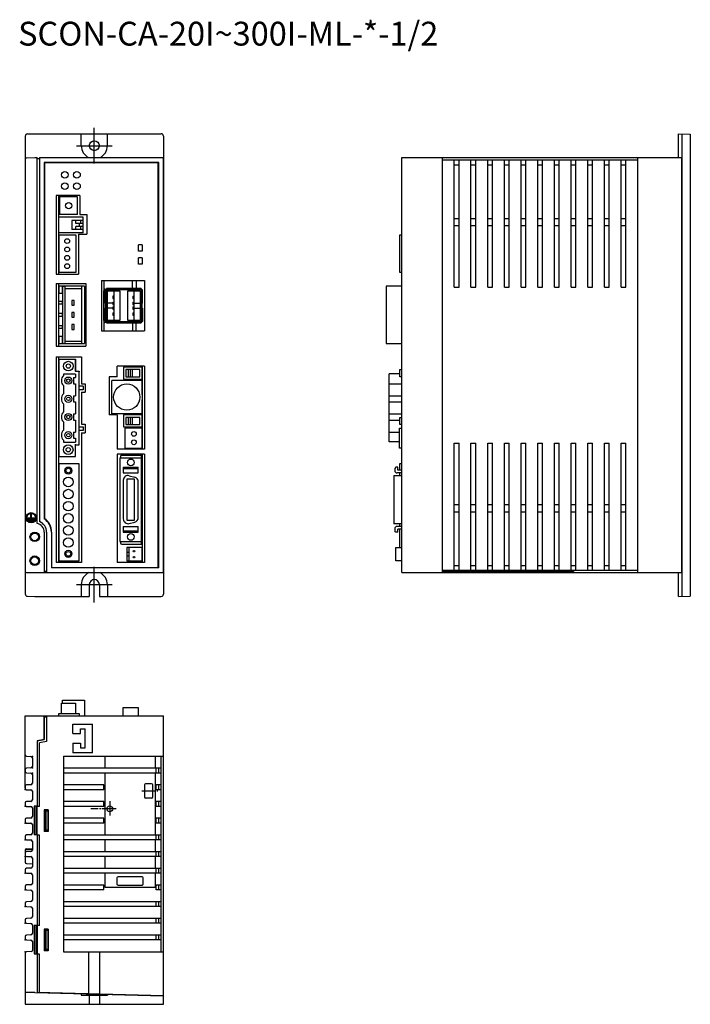
# Model space of a CAD drawing. Extents: x -2 to 279, y 0 to 413.
import ezdxf

# ---------------------------------------------------------------- set-up
doc = ezdxf.new("R2010")
doc.units = 0
doc.linetypes.add('DASHDOT', pattern=[7.5, 6, -0.5, 0.5, -0.5])
doc.layers.get('0').update_dxf_attribs({"linetype": 'CONTINUOUS'})
doc.layers.add('1', color=3, linetype='CONTINUOUS')
doc.layers.add('2_カバ_', color=7, linetype='CONTINUOUS')

msp = doc.modelspace()

# ---------------------------------------------------------------- linework, layer by layer
for p, q in [((0, 363.89), (0, 172.05)), ((0.97, 364.89), (4, 364.97)), ((4, 364.97), (57, 364.97)), ((23.5, 359.97), (23.5, 364.97)), ((34.5, 359.97), (34.5, 364.97)), ((58, 363.97), (58, 171.97)), ((274, 364.97), (279, 364.84)), ((274, 354.97), (274, 364.97)), ((275.41, 364.94), (275.41, 171.01)), ((279, 364.84), (279, 171.1)), ((0.49, 354.88), (4, 354.97)), ((4, 354.97), (5, 354.95)), ((5, 201.61), (5, 354.95)), ((6, 354.47), (5, 354.47)), ((5, 201.61), (5, 354.47)), ((5, 350.97), (5.01, 350.97)), ((6, 354.97), (6, 202.36)), ((6, 354.97), (58, 354.97)), ((56, 352.97), (8, 352.97)), ((8, 352.97), (8, 203.56)), ((8.1, 352.77), (8.1, 203.67)), ((55.7, 352.77), (8.1, 352.77)), ((55.7, 352.77), (55.7, 183.17)), ((56, 182.97), (56, 352.97)), ((58, 180.97), (58, 354.97)), ((158, 180.97), (158, 354.97)), ((158, 354.97), (274, 354.97)), ((158, 180.97), (158, 354.97)), ((158, 354.97), (275.39, 354.97)), ((175, 180.97), (175, 354.97)), ((175, 353.97), (257, 353.97)), ((180, 300.72), (180, 353.97)), ((180, 351.97), (182, 351.97)), ((182, 300.72), (182, 353.97)), ((187, 300.72), (187, 353.97)), ((187, 351.97), (189, 351.97)), ((189, 300.72), (189, 353.97)), ((194, 300.72), (194, 353.97)), ((194, 351.97), (196, 351.97)), ((196, 300.72), (196, 353.97)), ((201, 300.72), (201, 353.97)), ((201, 351.97), (203, 351.97)), ((203, 300.72), (203, 353.97)), ((208, 300.72), (208, 353.97)), ((208, 351.97), (210, 351.97)), ((210, 300.72), (210, 353.97)), ((215, 300.72), (215, 353.97)), ((215, 351.97), (217, 351.97)), ((217, 300.72), (217, 353.97)), ((222, 300.72), (222, 353.97)), ((222, 351.97), (224, 351.97)), ((224, 300.72), (224, 353.97)), ((229, 300.72), (229, 353.97)), ((229, 351.97), (231, 351.97)), ((231, 300.72), (231, 353.97)), ((236, 300.72), (236, 353.97)), ((236, 351.97), (238, 351.97)), ((238, 300.72), (238, 353.97)), ((243, 300.72), (243, 353.97)), ((243, 351.97), (245, 351.97)), ((245, 300.72), (245, 353.97)), ((250, 300.72), (250, 353.97)), ((250, 351.97), (252, 351.97)), ((252, 300.72), (252, 353.97)), ((257, 180.97), (257, 354.97)), ((275.39, 180.97), (275.39, 354.97)), ((22.9, 339.07), (13, 339.07)), ((13, 339.07), (13, 306.07)), ((14.1, 306.07), (14.1, 339.07)), ((22, 338.55), (14.1, 338.55)), ((14.1, 337.64), (14.1, 338.55)), ((14.5, 331.05), (14.5, 338.55)), ((22, 331.05), (22, 338.55)), ((22.9, 339.07), (22.9, 331.07)), ((14.1, 337.64), (14.5, 337.64)), ((14.1, 337.04), (14.5, 337.04)), ((14.1, 335.1), (14.5, 335.1)), ((14.1, 334.5), (14.5, 334.5)), ((14.1, 332.56), (14.5, 332.56)), ((14.1, 331.96), (14.5, 331.96)), ((14.1, 331.05), (14.1, 331.96)), ((22, 331.05), (14.1, 331.05)), ((22.9, 331.07), (25.9, 331.07)), ((25.9, 331.07), (25.9, 322.87)), ((24.3, 330.05), (14.1, 330.05)), ((14.1, 323.41), (14.1, 330.05)), ((24.3, 328.6), (19.52, 328.6)), ((19.52, 328.6), (19.52, 324.86)), ((21.3, 327.4), (21.3, 328.6)), ((24.3, 327.4), (21.3, 327.4)), ((22.8, 326.06), (22.8, 327.4)), ((23.3, 327.4), (23.3, 328.6)), ((24.3, 323.41), (24.3, 330.05)), ((180, 329.47), (182, 329.47)), ((180, 326.47), (182, 326.47)), ((187, 329.47), (189, 329.47)), ((187, 326.47), (189, 326.47)), ((194, 329.47), (196, 329.47)), ((194, 326.47), (196, 326.47)), ((201, 329.47), (203, 329.47)), ((201, 326.47), (203, 326.47)), ((208, 329.47), (210, 329.47)), ((208, 326.47), (210, 326.47)), ((215, 329.47), (217, 329.47)), ((215, 326.47), (217, 326.47)), ((222, 329.47), (224, 329.47)), ((222, 326.47), (224, 326.47)), ((229, 329.47), (231, 329.47)), ((229, 326.47), (231, 326.47)), ((236, 329.47), (238, 329.47)), ((236, 326.47), (238, 326.47)), ((243, 329.47), (245, 329.47)), ((243, 326.47), (245, 326.47)), ((250, 329.47), (252, 329.47)), ((250, 326.47), (252, 326.47)), ((24.3, 323.41), (14.1, 323.41)), ((21.35, 322.41), (14.1, 322.41)), ((14.1, 322.41), (14.1, 307.01)), ((24.3, 324.86), (19.52, 324.86)), ((24.3, 326.06), (21.3, 326.06)), ((21.3, 324.86), (21.3, 326.06)), ((24.3, 324.86), (21.3, 324.86)), ((21.35, 307.01), (21.35, 322.41)), ((22.3, 322.87), (25.9, 322.87)), ((22.3, 322.87), (22.3, 306.07)), ((23.3, 324.86), (23.3, 326.06)), ((158, 322.41), (157, 322.41)), ((13, 306.07), (22.3, 306.07)), ((14.1, 307.01), (21.35, 307.01)), ((13, 302.17), (13, 275.97)), ((13, 302.17), (25.4, 302.17)), ((14.1, 275.97), (14.1, 302.17)), ((25.4, 302.17), (25.4, 275.97)), ((15.6, 301.13), (14.1, 301.13)), ((14.1, 301.13), (14.1, 298.13)), ((14.1, 298.13), (15.6, 298.13)), ((15.6, 301.13), (16.6, 301.13)), ((15.6, 301.13), (15.6, 300.13)), ((24.94, 301.13), (15.6, 301.13)), ((15.6, 301.13), (15.6, 276.97)), ((15.6, 298.13), (15.6, 301.13)), ((16.6, 301.13), (16.6, 276.97)), ((16.6, 300.13), (23.58, 300.13)), ((24.08, 301.13), (23.58, 301.13)), ((23.58, 301.13), (23.58, 276.97)), ((24.94, 301.13), (24.94, 276.97)), ((158, 301.13), (151.4, 301.13)), ((151.4, 301.13), (151.4, 276.97)), ((180, 300.72), (182, 300.72)), ((187, 300.72), (189, 300.72)), ((194, 300.72), (196, 300.72)), ((201, 300.72), (203, 300.72)), ((208, 300.72), (210, 300.72)), ((215, 300.72), (217, 300.72)), ((222, 300.72), (224, 300.72)), ((229, 300.72), (231, 300.72)), ((236, 300.72), (238, 300.72)), ((243, 300.72), (245, 300.72)), ((250, 300.72), (252, 300.72)), ((15.6, 294.63), (14.1, 294.63)), ((14.1, 293.63), (15.6, 293.63)), ((15.6, 293.63), (15.6, 294.63)), ((20.6, 295.13), (19.6, 295.13)), ((19.6, 295.13), (19.6, 293.13)), ((19.6, 293.13), (20.6, 293.13)), ((20.6, 293.13), (20.6, 295.13)), ((15.6, 289.55), (14.1, 289.55)), ((15.6, 288.55), (15.6, 289.55)), ((20.6, 290.05), (19.6, 290.05)), ((19.6, 290.05), (19.6, 288.05)), ((20.6, 288.05), (20.6, 290.05)), ((14.1, 288.55), (15.6, 288.55)), ((19.6, 288.05), (20.6, 288.05)), ((20.6, 284.97), (19.6, 284.97)), ((19.6, 284.97), (19.6, 282.97)), ((20.6, 282.97), (20.6, 284.97)), ((15.6, 284.47), (14.1, 284.47)), ((14.1, 283.47), (15.6, 283.47)), ((15.6, 283.47), (15.6, 284.47)), ((19.6, 282.97), (20.6, 282.97)), ((15.6, 279.97), (14.1, 279.97)), ((14.1, 279.97), (14.1, 276.97)), ((14.1, 276.97), (15.6, 276.97)), ((15.6, 276.97), (15.6, 279.97)), ((15.6, 276.97), (15.6, 277.97)), ((15.6, 276.97), (24.94, 276.97)), ((16.6, 277.97), (23.58, 277.97)), ((151.4, 276.97), (158, 276.97)), ((13, 275.97), (25.4, 275.97)), ((13, 271.47), (23.6, 271.47)), ((13, 271.47), (13, 185.17)), ((14.1, 185.17), (14.1, 271.47)), ((14.1, 270.47), (14.1, 229.61)), ((14.1, 270.47), (21.1, 270.47)), ((14.1, 265.23), (14.1, 270.47)), ((14.1, 270.47), (21.1, 270.47)), ((21.1, 265.47), (21.1, 270.47)), ((21.1, 270.47), (21.1, 265.23)), ((23.6, 271.47), (23.6, 260.17)), ((21.1, 265.47), (22.6, 265.47)), ((22.6, 265.47), (22.6, 265.11)), ((22.6, 234.61), (22.6, 265.11)), ((38.6, 263.07), (38.6, 267.57)), ((50, 267.57), (38.6, 267.57)), ((49.1, 267.07), (41.2, 267.07)), ((41.2, 267.07), (41.2, 262.07)), ((48.15, 266.07), (42.15, 266.07)), ((42.15, 266.07), (42.15, 263.07)), ((44.15, 266.07), (43.15, 266.07)), ((43.15, 266.07), (43.15, 263.07)), ((44.15, 263.07), (44.15, 266.07)), ((44.95, 263.07), (44.95, 266.07)), ((48.15, 263.07), (48.15, 266.07)), ((49.1, 267.57), (49.1, 232.67)), ((49.1, 262.07), (49.1, 267.07)), ((50, 267.57), (50, 232.67)), ((152.7, 235.81), (152.7, 264.27)), ((157.2, 264.27), (152.7, 264.27)), ((157.2, 263.07), (157.2, 266.07)), ((157.2, 266.07), (158, 266.07)), ((21.1, 264.11), (16.1, 264.11)), ((16.1, 264.11), (16.1, 263.57)), ((20.3, 262.78), (21.1, 262.78)), ((20.3, 262.78), (20.3, 260.16)), ((20.3, 260.16), (21.1, 260.16)), ((21.1, 264.11), (21.1, 262.78)), ((21.1, 260.16), (21.1, 255.16)), ((23.6, 260.17), (25.2, 260.17)), ((25.2, 260.17), (25.2, 256.57)), ((35.2, 263.07), (35.2, 247.07)), ((38.6, 263.07), (35.2, 263.07)), ((36.3, 247.57), (36.3, 261.57)), ((49.1, 261.57), (36.3, 261.57)), ((41.2, 262.07), (49.1, 262.07)), ((42.15, 263.07), (48.15, 263.07)), ((43.15, 263.07), (44.15, 263.07)), ((49.1, 255.67), (49.1, 261.57)), ((152.7, 260.16), (158, 260.16)), ((158, 263.07), (157.2, 263.07)), ((16.1, 259.37), (16.1, 255.95)), ((24.3, 259.16), (22.6, 259.16)), ((24.3, 257.56), (22.6, 257.56)), ((23.6, 256.57), (25.2, 256.57)), ((23.6, 256.57), (23.6, 243.17)), ((24.3, 259.16), (24.3, 257.56)), ((20.3, 255.16), (21.1, 255.16)), ((20.3, 255.16), (20.3, 252.54)), ((20.3, 252.54), (21.1, 252.54)), ((21.1, 252.54), (21.1, 247.54)), ((49.1, 247.57), (49.1, 253.47)), ((152.7, 255.16), (158, 255.16)), ((152.7, 252.54), (158, 252.54)), ((16.1, 251.75), (16.1, 248.33)), ((16.1, 244.13), (16.1, 240.71)), ((20.3, 247.54), (21.1, 247.54)), ((20.3, 247.54), (20.3, 244.92)), ((20.3, 244.92), (21.1, 244.92)), ((21.1, 244.92), (21.1, 239.92)), ((38.6, 247.07), (35.2, 247.07)), ((49.1, 247.57), (36.3, 247.57)), ((38.6, 247.07), (38.6, 232.67)), ((49.1, 247.07), (41.2, 247.07)), ((41.2, 247.07), (41.2, 242.07)), ((48.15, 246.07), (42.15, 246.07)), ((42.15, 246.07), (42.15, 243.07)), ((44.15, 246.07), (43.15, 246.07)), ((43.15, 246.07), (43.15, 243.07)), ((44.15, 243.07), (44.15, 246.07)), ((44.95, 243.07), (44.95, 246.07)), ((48.15, 243.07), (48.15, 246.07)), ((49.1, 242.07), (49.1, 247.07)), ((152.7, 247.54), (158, 247.54)), ((152.7, 244.92), (157.2, 244.92)), ((157.2, 243.07), (157.2, 246.07)), ((157.2, 246.07), (158, 246.07)), ((20.3, 239.92), (20.3, 237.3)), ((20.3, 239.92), (21.1, 239.92)), ((22.6, 242.16), (24.3, 242.16)), ((24.3, 240.56), (22.6, 240.56)), ((23.6, 243.17), (25.2, 243.17)), ((23.6, 239.57), (25.2, 239.57)), ((23.6, 239.57), (23.6, 185.17)), ((24.3, 242.16), (24.3, 240.56)), ((25.2, 243.17), (25.2, 239.57)), ((41.2, 242.07), (49.1, 242.07)), ((49.1, 241.57), (41.85, 241.57)), ((41.85, 241.57), (41.85, 233.17)), ((42.15, 243.07), (48.15, 243.07)), ((43.15, 243.07), (44.15, 243.07)), ((49.1, 233.17), (49.1, 241.57)), ((152.7, 239.92), (157, 239.92)), ((157, 233.17), (157, 241.57)), ((157, 241.57), (158, 241.57)), ((158, 243.07), (157.2, 243.07)), ((16.1, 236.51), (16.1, 235.61)), ((16.1, 235.61), (21.1, 235.61)), ((20.3, 237.3), (21.1, 237.3)), ((21.1, 237.3), (21.1, 235.61)), ((157, 235.81), (152.7, 235.81)), ((14.1, 234.85), (14.1, 229.61)), ((21.1, 229.61), (21.1, 234.85)), ((21.1, 229.61), (21.1, 234.61)), ((21.1, 234.61), (22.6, 234.61)), ((50, 232.67), (38.6, 232.67)), ((41.85, 233.17), (49.1, 233.17)), ((158, 233.17), (157, 233.17)), ((180, 181.97), (180, 235.22)), ((180, 235.22), (182, 235.22)), ((182, 181.97), (182, 235.22)), ((187, 181.97), (187, 235.22)), ((187, 235.22), (189, 235.22)), ((189, 181.97), (189, 235.22)), ((194, 181.97), (194, 235.22)), ((194, 235.22), (196, 235.22)), ((196, 181.97), (196, 235.22)), ((201, 181.97), (201, 235.22)), ((201, 235.22), (203, 235.22)), ((203, 181.97), (203, 235.22)), ((208, 181.97), (208, 235.22)), ((208, 235.22), (210, 235.22)), ((210, 181.97), (210, 235.22)), ((215, 181.97), (215, 235.22)), ((215, 235.22), (217, 235.22)), ((217, 181.97), (217, 235.22)), ((222, 181.97), (222, 235.22)), ((222, 235.22), (224, 235.22)), ((224, 181.97), (224, 235.22)), ((229, 181.97), (229, 235.22)), ((229, 235.22), (231, 235.22)), ((231, 181.97), (231, 235.22)), ((236, 181.97), (236, 235.22)), ((236, 235.22), (238, 235.22)), ((238, 181.97), (238, 235.22)), ((243, 181.97), (243, 235.22)), ((243, 235.22), (245, 235.22)), ((245, 181.97), (245, 235.22)), ((250, 181.97), (250, 235.22)), ((250, 235.22), (252, 235.22)), ((252, 181.97), (252, 235.22)), ((14.1, 229.61), (21.1, 229.61)), ((14.1, 229.61), (21.1, 229.61)), ((50, 230.67), (38.6, 230.67)), ((38.6, 230.67), (38.6, 185.17)), ((39.7, 229.17), (39.7, 193.97)), ((39.7, 229.17), (48.8, 229.17)), ((40, 229.67), (40, 229.17)), ((40.5, 230.17), (48.8, 230.17)), ((48.8, 192.97), (48.8, 230.17)), ((49.1, 230.67), (49.1, 185.17)), ((49.1, 229.87), (49.1, 222.77)), ((50, 230.67), (50, 185.17)), ((22.7, 226.61), (14.1, 226.61)), ((14.1, 226.61), (14.1, 185.97)), ((22.7, 185.97), (22.7, 226.61)), ((41.15, 225.17), (41.15, 222.77)), ((41.15, 225.17), (47.45, 225.17)), ((41.15, 224.67), (47.45, 224.67)), ((47.45, 222.77), (47.45, 225.17)), ((155.5, 225.17), (155, 224.67)), ((155, 224.67), (155, 223.77)), ((156.3, 225.17), (155.5, 225.17)), ((156.3, 223.97), (156.3, 225.17)), ((158, 223.97), (156.3, 223.97)), ((158, 226.61), (157, 226.61)), ((157, 226.61), (157, 223.97)), ((41.15, 222.77), (47.45, 222.77)), ((41.15, 219.67), (41.15, 203.47)), ((42.7, 220.17), (42.7, 202.97)), ((45.9, 220.17), (42.7, 220.17)), ((43.67, 221.61), (45.97, 220.99)), ((45.9, 202.97), (45.9, 220.17)), ((47.45, 204.09), (47.45, 219.06)), ((48.8, 222.77), (49.1, 222.77)), ((48.8, 219.19), (49.1, 219.19)), ((154.6, 221.67), (154.6, 201.47)), ((154.6, 221.67), (158, 221.67)), ((158, 222.77), (156, 222.77)), ((157, 222.77), (157, 221.67)), ((48.8, 217.92), (49.1, 217.92)), ((48.8, 217.92), (49.1, 217.92)), ((48.8, 216.65), (49.1, 216.65)), ((48.8, 215.38), (49.1, 215.38)), ((48.8, 215.38), (49.1, 215.38)), ((48.8, 214.11), (49.1, 214.11)), ((48.8, 212.84), (49.1, 212.84)), ((48.8, 211.57), (49.1, 211.57)), ((48.8, 210.3), (49.1, 210.3)), ((48.8, 209.03), (49.1, 209.03)), ((48.8, 207.76), (49.1, 207.76)), ((48.8, 207.76), (49.1, 207.76)), ((48.8, 206.49), (49.1, 206.49)), ((180, 209.47), (182, 209.47)), ((180, 206.47), (182, 206.47)), ((187, 209.47), (189, 209.47)), ((187, 206.47), (189, 206.47)), ((194, 209.47), (196, 209.47)), ((194, 206.47), (196, 206.47)), ((201, 209.47), (203, 209.47)), ((201, 206.47), (203, 206.47)), ((208, 209.47), (210, 209.47)), ((208, 206.47), (210, 206.47)), ((215, 209.47), (217, 209.47)), ((215, 206.47), (217, 206.47)), ((222, 209.47), (224, 209.47)), ((222, 206.47), (224, 206.47)), ((229, 209.47), (231, 209.47)), ((229, 206.47), (231, 206.47)), ((236, 209.47), (238, 209.47)), ((236, 206.47), (238, 206.47)), ((243, 209.47), (245, 209.47)), ((243, 206.47), (245, 206.47)), ((250, 209.47), (252, 209.47)), ((250, 206.47), (252, 206.47)), ((1.15, 203.97), (2.35, 203.97)), ((1.15, 203.67), (3.85, 203.67)), ((1.55, 203.32), (3.45, 203.32)), ((1.55, 203.02), (3.45, 203.02)), ((1.95, 202.67), (3.05, 202.67)), ((1.95, 202.37), (3.05, 202.37)), ((2.35, 203.97), (2.35, 205.32)), ((2.65, 203.97), (2.65, 205.32)), ((2.65, 203.97), (3.85, 203.97)), ((42.7, 202.97), (45.9, 202.97)), ((48.8, 205.22), (49.1, 205.22)), ((48.8, 203.95), (49.1, 203.95)), ((41.15, 200.37), (41.15, 197.97)), ((41.15, 200.37), (47.45, 200.37)), ((41.15, 198.47), (47.45, 198.47)), ((43.67, 201.54), (45.97, 202.16)), ((47.45, 197.97), (47.45, 200.37)), ((48.8, 200.37), (49.1, 200.37)), ((49.1, 200.37), (49.1, 193.27)), ((158, 201.47), (154.6, 201.47)), ((155, 199.37), (155, 198.47)), ((155.5, 197.97), (155, 198.47)), ((158, 200.37), (156, 200.37)), ((158, 199.17), (156.3, 199.17)), ((156.3, 197.97), (156.3, 199.17)), ((157, 201.47), (157, 200.37)), ((157, 199.17), (157, 191.47)), ((8, 197.97), (8, 181.08)), ((8, 197.97), (8, 181.47)), ((9, 197.97), (9, 180.97)), ((11, 197.97), (11, 182.97)), ((11.1, 197.97), (11.1, 183.17)), ((41.15, 197.97), (47.45, 197.97)), ((156.3, 197.97), (155.5, 197.97)), ((39.7, 193.97), (48.8, 193.97)), ((40, 193.97), (40, 193.47)), ((40.5, 192.97), (48.8, 192.97)), ((49.1, 191.47), (42.6, 191.47)), ((42.6, 191.47), (42.6, 185.97)), ((43.6, 185.97), (43.6, 191.47)), ((49.1, 185.97), (49.1, 191.47)), ((155.5, 185.97), (155.5, 191.47)), ((155.5, 191.47), (158, 191.47)), ((14.1, 185.97), (22.7, 185.97)), ((43.6, 189.47), (42.6, 189.47)), ((42.6, 189.47), (42.6, 187.97)), ((42.6, 187.97), (43.6, 187.97)), ((42.6, 185.97), (43.6, 185.97)), ((42.6, 185.97), (49.1, 185.97)), ((43.6, 187.97), (43.6, 189.47)), ((158, 185.97), (155.5, 185.97)), ((56, 182.97), (11, 182.97)), ((11.1, 183.17), (55.7, 183.17)), ((23.6, 185.17), (13, 185.17)), ((50, 185.17), (38.6, 185.17)), ((175, 181.97), (257, 181.97)), ((180, 183.97), (182, 183.97)), ((187, 183.97), (189, 183.97)), ((194, 183.97), (196, 183.97)), ((201, 183.97), (203, 183.97)), ((208, 183.97), (210, 183.97)), ((215, 183.97), (217, 183.97)), ((222, 183.97), (224, 183.97)), ((229, 183.97), (231, 183.97)), ((230, 181.97), (230, 181.47)), ((236, 183.97), (238, 183.97)), ((243, 183.97), (245, 183.97)), ((250, 183.97), (252, 183.97)), ((0.49, 181.07), (4, 180.97)), ((4, 180.97), (8, 181.08)), ((6, 181.03), (6, 180.97)), ((6, 180.97), (58, 180.97)), ((9, 181.47), (8, 181.47)), ((158, 180.97), (274, 180.97)), ((158, 180.97), (275.39, 180.97)), ((175, 181.47), (230, 181.47)), ((274, 170.97), (274, 180.97)), ((23.5, 175.97), (23.5, 170.97)), ((26.9, 175.97), (26.9, 170.97)), ((31.1, 175.97), (31.1, 170.97)), ((34.5, 175.97), (34.5, 170.97)), ((0.97, 171.05), (4, 170.97)), ((4, 170.97), (26.9, 170.97)), ((31.1, 170.97), (57, 170.97)), ((274, 170.97), (279, 171.1)), ((15.2, 121.97), (15.2, 126.27)), ((15.2, 126.27), (21.1, 126.27)), ((15.6, 126.27), (15.6, 127.57)), ((15.6, 127.57), (24.94, 127.57)), ((21.1, 126.27), (21.1, 121.97)), ((24.94, 127.57), (24.94, 120.97)), ((41.15, 120.97), (41.15, 124.37)), ((41.15, 124.37), (47.45, 124.37)), ((47.45, 124.37), (47.45, 120.97)), ((0, 120.9), (4, 121)), ((0, 90.58), (0, 120.9)), ((4, 121), (8, 120.9)), ((6, 120.97), (58, 120.97)), ((6, 120.97), (6, 120.95)), ((6, 120.97), (6, 120.95)), ((8, 111), (8, 120.9)), ((8, 120.47), (8, 110.97)), ((8, 120.47), (9, 120.47)), ((9, 120.97), (9, 110.13)), ((14.1, 120.97), (14.1, 121.97)), ((14.1, 121.97), (22.7, 121.97)), ((22.7, 121.97), (22.7, 120.97)), ((58, 3.59), (58, 120.97)), ((20, 117.47), (28.2, 117.47)), ((20, 113.47), (20, 117.47)), ((28.2, 105.47), (28.2, 117.47)), ((20, 113.47), (23.2, 113.47)), ((23.2, 115.47), (25.2, 115.47)), ((23.2, 113.47), (23.2, 115.47)), ((25.2, 107.47), (25.2, 115.47)), ((8, 111), (5, 110.47)), ((5, 110.44), (8, 110.97)), ((5, 110.47), (5, 83)), ((9, 110.13), (6, 109.61)), ((6, 82.97), (6, 109.61)), ((20, 109.47), (23.2, 109.47)), ((20, 109.47), (20, 105.47)), ((23.2, 109.47), (23.2, 107.47)), ((23.2, 107.47), (25.2, 107.47)), ((0.58, 103.98), (2.42, 103.92)), ((3, 103.32), (3, 99.68)), ((16, 103.97), (16, 21.97)), ((28.2, 105.47), (20, 105.47)), ((57, 21.97), (57, 103.97)), ((2.42, 99.08), (0.58, 99.02)), ((0, 98.42), (0, 97.58)), ((0.58, 96.98), (2.42, 96.92)), ((3, 96.32), (3, 92.68)), ((0, 91.42), (0, 90.58)), ((2.42, 92.08), (0.58, 92.02)), ((0.58, 89.98), (2.42, 89.92)), ((3, 89.32), (3, 85.68)), ((0, 84.42), (0, 83.58)), ((2.42, 85.08), (0.58, 85.02)), ((0.58, 82.98), (2.42, 82.92)), ((3.7, 83), (3.7, 71.1)), ((5, 83), (3.7, 83)), ((4.5, 83), (4.5, 71)), ((5, 71), (5, 83)), ((6, 82.97), (5, 82.97)), ((3, 82.32), (3, 78.68)), ((8, 81.47), (8, 72.47)), ((9.7, 81.47), (8, 81.47)), ((9.5, 81), (8, 81)), ((8.1, 81), (8.1, 73)), ((8.7, 81), (8.7, 73)), ((9.5, 81), (9.5, 73)), ((9.7, 81.47), (9.7, 72.47)), ((0, 77.42), (0, 76.58)), ((2.42, 78.08), (0.58, 78.02)), ((0.58, 75.98), (2.42, 75.92)), ((3, 75.32), (3, 71.68)), ((0, 70.42), (0, 69.58)), ((2.42, 71.08), (0.58, 71.02)), ((5, 71), (3.7, 71)), ((5, 71), (5, 33)), ((6, 70.97), (5, 70.97)), ((6, 32.97), (6, 70.97)), ((9.5, 73), (8, 73)), ((9.7, 72.47), (8, 72.47)), ((0.58, 68.98), (2.42, 68.92)), ((3, 68.32), (3, 64.68)), ((0, 64.62), (0, 59.58)), ((0.58, 65.22), (3, 65.3)), ((0.58, 65.02), (3, 65.1)), ((2.42, 64.08), (0.58, 64.02)), ((0.58, 61.98), (2.42, 61.92)), ((0.58, 58.98), (3, 58.9)), ((3, 61.32), (3, 57.68)), ((0, 56.42), (0, 55.58)), ((2.42, 57.08), (0.58, 57.02)), ((0.58, 54.98), (2.42, 54.92)), ((3, 54.32), (3, 50.68)), ((2.42, 50.08), (0.58, 50.02)), ((0, 49.42), (0, 48.58)), ((0.58, 47.98), (2.42, 47.92)), ((3, 47.32), (3, 43.68)), ((0, 42.42), (0, 41.58)), ((2.42, 43.08), (0.58, 43.02)), ((57, 42.97), (16, 42.97)), ((55, 40.97), (55, 42.97)), ((56, 40.97), (56, 42.97)), ((0.58, 40.98), (2.42, 40.92)), ((3, 40.32), (3, 36.68)), ((57, 40.97), (16, 40.97)), ((0, 35.42), (0, 34.58)), ((2.42, 36.08), (0.58, 36.02)), ((0.58, 33.98), (2.42, 33.92)), ((3, 33.32), (3, 29.68)), ((57, 35.97), (16, 35.97)), ((57, 33.97), (16, 33.97)), ((55, 33.97), (55, 35.97)), ((56, 33.97), (56, 35.97)), ((2.42, 29.08), (0.58, 29.02)), ((3.7, 33), (3.7, 21.1)), ((5, 33), (3.7, 33)), ((4.5, 33), (4.5, 21)), ((5, 33), (5, 21)), ((6, 32.97), (5, 32.97)), ((8, 31.47), (8, 22.47)), ((9.7, 31.47), (8, 31.47)), ((9.5, 31), (8, 31)), ((8.1, 31), (8.1, 23)), ((8.7, 31), (8.7, 23)), ((9.5, 31), (9.5, 23)), ((9.7, 31.47), (9.7, 22.47)), ((57, 28.97), (16, 28.97)), ((55, 26.97), (55, 28.97)), ((56, 26.97), (56, 28.97)), ((0, 28.42), (0, 27.58)), ((0.58, 26.98), (2.42, 26.92)), ((3, 26.32), (3, 22.58)), ((57, 26.97), (16, 26.97)), ((0, 21.42), (0, 0)), ((2.52, 22.08), (0.58, 22.02)), ((5, 21), (3.7, 21)), ((5, 21), (5, 4.97)), ((6, 20.97), (5, 20.97)), ((6, 4.92), (6, 20.97)), ((9.5, 23), (8, 23)), ((9.7, 22.47), (8, 22.47)), ((16, 21.97), (58, 21.97)), ((26.71, 4.38), (26.71, 21.97)), ((31.29, 4.26), (31.29, 21.97)), ((4, 5), (0, 4.9)), ((4, 5), (58, 3.59)), ((58, 3.59), (5, 4.97)), ((23.5, 4.49), (23.5, 3.8)), ((34.5, 4.2), (34.5, 3.8)), ((23.5, 3.8), (34.5, 3.8)), ((26.9, 3.8), (26.9, 0)), ((31.1, 3.8), (31.1, 0)), ((58, 0), (58, 3.59)), ((0, 0), (58, 0))]:
    msp.add_line(p, q)
at = {"linetype": 'CONTINUOUS'}
for p, q in [((157, 322.41), (157, 307.01)), ((157, 307.01), (158, 307.01))]:
    msp.add_line(p, q, dxfattribs=at)
at = {"color": 0}
for p, q in [((47.5, 315.75), (47.5, 318.45)), ((49.1, 318.45), (47.5, 318.45)), ((49.1, 318.45), (49.1, 315.75)), ((49.1, 315.75), (47.5, 315.75)), ((47.5, 310.25), (47.5, 312.95)), ((49.1, 312.95), (47.5, 312.95)), ((49.1, 310.25), (47.5, 310.25)), ((49.1, 312.95), (49.1, 310.25)), ((32, 303.4), (50.1, 303.4)), ((33, 303.4), (33, 282.4)), ((45, 300.15), (45, 303.4)), ((45, 303.4), (46.6, 303.4)), ((46.6, 303.4), (46.6, 300.15)), ((50.1, 303.4), (50.1, 282.4)), ((45, 285.65), (45, 282.4)), ((46.6, 282.4), (46.6, 285.65)), ((32, 282.4), (50.1, 282.4)), ((45, 282.4), (46.6, 282.4))]:
    msp.add_line(p, q, dxfattribs=at)
at = {"color": 0, "ltscale": 5}
msp.add_line((32, 303.4), (32, 282.4), dxfattribs=at)
at = {"color": 0, "linetype": 'CONTINUOUS'}
for p, q in [((33, 300.62), (33, 298.32)), ((33, 300.12), (33.87, 299.85)), ((33, 286.65), (33, 299.15)), ((33, 297.52), (33, 288.28)), ((33.57, 297.36), (33, 297.36)), ((33.57, 299.55), (33.57, 293.9)), ((49.19, 299.55), (33.57, 299.55)), ((34.17, 299.55), (33.57, 299.55)), ((33.87, 299.55), (33.87, 299.65)), ((33.87, 286.25), (33.87, 299.55)), ((34.17, 299.85), (34.07, 299.85)), ((34.17, 300.15), (34.17, 285.65)), ((34.17, 300.15), (34.17, 299.55)), ((48.59, 300.15), (34.17, 300.15)), ((34.17, 299.85), (48.59, 299.85)), ((34.57, 286.65), (34.57, 299.15)), ((34.57, 299.15), (39.69, 299.15)), ((37.13, 299.15), (37.13, 286.65)), ((39.69, 299.15), (39.69, 286.65)), ((43.07, 286.65), (43.07, 299.15)), ((43.07, 299.15), (48.19, 299.15)), ((45.63, 299.15), (45.63, 286.65)), ((48.19, 299.15), (48.19, 286.65)), ((48.59, 300.15), (48.59, 285.65)), ((48.59, 299.55), (48.59, 300.15)), ((48.59, 299.85), (48.69, 299.85)), ((49.19, 299.55), (48.59, 299.55)), ((48.89, 299.55), (48.89, 299.65)), ((48.89, 299.55), (48.89, 286.25)), ((49.19, 293.9), (49.19, 299.55)), ((33, 296.86), (33, 295.94)), ((33, 294.36), (33, 293.44)), ((36.73, 293.9), (33.57, 293.9)), ((37.13, 296.86), (36.73, 296.86)), ((36.73, 296.86), (36.73, 295.94)), ((36.73, 295.94), (37.13, 295.94)), ((36.73, 294.36), (36.73, 293.44)), ((36.73, 294.36), (37.13, 294.36)), ((36.73, 293.44), (37.13, 293.44)), ((45.13, 296.86), (45.13, 295.94)), ((45.13, 296.86), (45.63, 296.86)), ((45.13, 295.94), (45.63, 295.94)), ((45.13, 294.36), (45.13, 293.44)), ((45.13, 294.36), (45.63, 294.36)), ((45.13, 293.9), (49.19, 293.9)), ((45.13, 293.44), (45.63, 293.44)), ((33, 292.36), (33, 291.44)), ((33, 289.86), (33, 288.94)), ((36.73, 291.9), (33.57, 291.9)), ((33.57, 291.9), (33.57, 286.25)), ((36.73, 292.36), (36.73, 291.44)), ((36.73, 292.36), (37.13, 292.36)), ((36.73, 291.44), (37.13, 291.44)), ((36.73, 289.86), (36.73, 288.94)), ((36.73, 289.86), (37.13, 289.86)), ((45.13, 292.36), (45.13, 291.44)), ((45.13, 292.36), (45.63, 292.36)), ((45.13, 291.9), (49.19, 291.9)), ((45.13, 291.44), (45.63, 291.44)), ((45.13, 289.86), (45.13, 288.94)), ((45.13, 289.86), (45.63, 289.86)), ((49.19, 291.9), (49.19, 286.25)), ((33.57, 288.44), (33, 288.44)), ((33, 287.48), (33, 285.18)), ((33, 285.68), (33.87, 285.95)), ((33.57, 286.25), (49.19, 286.25)), ((34.17, 286.25), (33.57, 286.25)), ((33.87, 286.25), (33.87, 286.15)), ((34.17, 285.95), (34.07, 285.95)), ((34.17, 286.25), (34.17, 285.65)), ((48.59, 285.95), (34.17, 285.95)), ((34.17, 285.65), (48.59, 285.65)), ((39.69, 286.65), (34.57, 286.65)), ((36.73, 288.94), (37.13, 288.94)), ((48.19, 286.65), (43.07, 286.65)), ((45.13, 288.94), (45.63, 288.94)), ((48.59, 286.25), (48.59, 285.65)), ((48.59, 286.25), (49.19, 286.25)), ((48.59, 285.95), (48.69, 285.95)), ((48.89, 286.25), (48.89, 286.15))]:
    msp.add_line(p, q, dxfattribs=at)
for centre, radius in [((29, 359.97), 2.1), ((16.6, 347.77), 1.4), ((21.7, 347.77), 1.4), ((16.6, 342.97), 1.4), ((21.7, 342.97), 1.4), ((18.25, 334.8), 1.29), ((17.6, 319.96), 1), ((17.6, 316.46), 1), ((17.6, 312.96), 1), ((17.6, 309.46), 1), ((18.1, 267.57), 2), ((18.1, 267.57), 0.9), ((18.1, 261.47), 1.5), ((18.1, 261.47), 0.75), ((42.6, 254.57), 5.5), ((18.1, 253.85), 1.5), ((18.1, 253.85), 0.75), ((18.1, 246.23), 1.5), ((18.1, 246.23), 0.75), ((18.1, 238.61), 1.5), ((45.6, 239.12), 1), ((18.1, 238.61), 0.75), ((45.6, 235.62), 1), ((18.06, 232.51), 2), ((18.06, 232.51), 0.9), ((44.3, 227.2), 1.4), ((18.1, 223.74), 1.5), ((18.1, 223.74), 1), ((18.1, 218.99), 2), ((18.1, 213.91), 2), ((18.1, 213.91), 2), ((18.1, 208.83), 2), ((2.5, 203.97), 2.15), ((2.5, 203.97), 1.85), ((18.1, 203.75), 2), ((18.1, 203.75), 2), ((18.1, 198.67), 2), ((18.1, 198.67), 2), ((4, 195.97), 2), ((4, 195.97), 1.6), ((18.1, 193.59), 2), ((44.3, 195.94), 1.4), ((18.1, 188.84), 1.5), ((45.67, 189.97), 0.32), ((4, 185.97), 2), ((4, 185.97), 1.6), ((18.1, 188.84), 1), ((45.67, 187.47), 0.32)]:
    msp.add_circle(centre, radius)
for centre, radius, start, end in [((1, 363.89), 1, 91.5, 180), ((57, 363.97), 1, 0, 90), ((29, 359.97), 5.5, 180, 245.38), ((29, 359.97), 5.5, 294.62, 0), ((0.5, 354.38), 0.5, 91.5, 180), ((18.1, 261.47), 2.9, 133.6028, 226.3972), ((18.1, 253.85), 2.9, 133.6028, 226.3972), ((18.1, 246.23), 2.9, 133.6028, 226.3972), ((18.1, 238.61), 2.9, 133.6028, 226.3972), ((40.5, 229.67), 0.5, 90, 180), ((48.8, 229.87), 0.3, 0, 90), ((156, 223.77), 1, 180, 270), ((43.15, 219.67), 2, 75, 180), ((45.45, 219.06), 2, 0, 75), ((1.15, 203.82), 0.15, 90, 270), ((1.55, 203.17), 0.15, 90, 270), ((1.95, 202.52), 0.15, 90, 270), ((2.5, 205.32), 0.15, 0, 180), ((3.05, 202.52), 0.15, 270, 90), ((3.45, 203.17), 0.15, 270, 90), ((3.85, 203.82), 0.15, 270, 90), ((4.3, 197.97), 4.7, 0, 68.7952), ((4.3, 197.97), 6.7, 0, 56.4793), ((4.2, 197.97), 6.9, 0, 55.5826), ((43.15, 203.47), 2, 180, 285), ((45.45, 204.09), 2, 285, 0), ((4.3, 197.97), 3.7, 0, 79.0945), ((4.3, 197.97), 3.7, 0, 79.0945), ((156, 199.37), 1, 90, 180), ((40.5, 193.47), 0.5, 180, 270), ((48.8, 193.27), 0.3, 270, 0), ((0.5, 181.57), 0.5, 180, 268.5), ((29, 175.97), 5.5, 114.62, 180), ((29, 175.97), 2.1, 0, 180), ((29, 175.97), 5.5, 0, 65.38), ((1, 172.05), 1, 180, 268.5), ((57, 171.97), 1, 270, 0), ((0.6, 104.58), 0.6, 180, 268.0908), ((2.4, 103.32), 0.6, 0, 88.0908), ((2.4, 99.68), 0.6, 271.9092, 0), ((0.6, 98.42), 0.6, 91.9092, 180), ((0.6, 97.58), 0.6, 180, 268.0908), ((2.4, 96.32), 0.6, 0, 88.0908), ((0.6, 91.42), 0.6, 91.9092, 180), ((2.4, 92.68), 0.6, 271.9092, 0), ((0.6, 90.58), 0.6, 180, 268.0908), ((2.4, 89.32), 0.6, 0, 88.0908), ((0.6, 84.42), 0.6, 91.9092, 180), ((0.6, 83.58), 0.6, 180, 268.0908), ((2.4, 85.68), 0.6, 271.9092, 0), ((2.4, 82.32), 0.6, 0, 88.0908), ((2.4, 78.68), 0.6, 271.9092, 0), ((0.6, 77.42), 0.6, 91.9092, 180), ((0.6, 76.58), 0.6, 180, 268.0908), ((2.4, 75.32), 0.6, 0, 88.0908), ((0.6, 70.42), 0.6, 91.9092, 180), ((2.4, 71.68), 0.6, 271.9092, 0), ((0.6, 69.58), 0.6, 180, 268.0908), ((2.4, 68.32), 0.6, 0, 88.0908), ((0.6, 64.62), 0.6, 91.9092, 180), ((0.6, 64.42), 0.6, 91.9092, 180), ((0.6, 63.42), 0.6, 91.9092, 180), ((0.6, 62.58), 0.6, 180, 268.0908), ((2.4, 64.68), 0.6, 271.9092, 0), ((2.4, 61.32), 0.6, 0, 88.0908), ((0.6, 59.58), 0.6, 180, 268.0908), ((0.6, 56.42), 0.6, 91.9092, 180), ((0.6, 55.58), 0.6, 180, 268.0908), ((2.4, 57.68), 0.6, 271.9092, 0), ((2.4, 54.32), 0.6, 0, 88.0908), ((0.6, 49.42), 0.6, 91.9092, 180), ((2.4, 50.68), 0.6, 271.9092, 0), ((0.6, 48.58), 0.6, 180, 268.0908), ((2.4, 47.32), 0.6, 0, 88.0908), ((0.6, 42.42), 0.6, 91.9092, 180), ((0.6, 41.58), 0.6, 180, 268.0908), ((2.4, 43.68), 0.6, 271.9092, 0), ((2.4, 40.32), 0.6, 0, 88.0908), ((0.6, 35.42), 0.6, 91.9092, 180), ((0.6, 34.58), 0.6, 180, 268.0908), ((2.4, 36.68), 0.6, 271.9092, 0), ((2.4, 33.32), 0.6, 0, 88.0908), ((0.6, 28.42), 0.6, 91.9092, 180), ((2.4, 29.68), 0.6, 271.9092, 0), ((0.6, 27.58), 0.6, 180, 268.0908), ((2.4, 26.32), 0.6, 0, 88.0908), ((0.6, 21.42), 0.6, 91.9092, 180), ((2.5, 22.58), 0.5, 271.9092, 0)]:
    msp.add_arc(centre, radius, start, end)
for centre, start, end in [((34.07, 299.65), 90, 180), ((48.69, 299.65), 0, 90), ((34.07, 286.15), 180, 270), ((48.69, 286.15), 270, 0)]:
    msp.add_arc(centre, 0.2, start, end, dxfattribs=at)
for p in [(3, 103.9), (3, 99.1), (0, 99), (0, 97), (3, 96.9), (0, 90), (0, 83), (0, 76), (0, 69), (0, 62), (0, 55), (0, 48), (0, 41), (0, 34), (0, 27), (0, 22)]:
    msp.add_point(p)
at = {"layer": '1'}
for p, q in [((29, 352.47), (29, 367.47)), ((21.5, 359.97), (36.5, 359.97)), ((29, 168.47), (29, 183.47)), ((21.5, 175.97), (36.5, 175.97))]:
    msp.add_line(p, q, dxfattribs=at)
at = {"layer": '2_カバ_', "linetype": 'CONTINUOUS'}
for p, q in [((16, 103.97), (58, 103.97)), ((33.5, 98.97), (33.5, 103.97)), ((54.5, 103.97), (54.5, 98.97)), ((57, 98.97), (16, 98.97)), ((57, 96.97), (16, 96.97)), ((33.5, 70.97), (33.5, 96.97)), ((54.5, 96.97), (54.5, 70.97)), ((55, 96.97), (55, 98.97)), ((56, 96.97), (56, 98.97)), ((33, 91.97), (16, 91.97)), ((33, 89.97), (33, 91.97)), ((50, 91.97), (50, 86.97)), ((53, 92.47), (50.5, 92.47)), ((53.5, 86.97), (53.5, 91.97)), ((55, 89.97), (55, 91.97)), ((57, 91.97), (55, 91.97)), ((56, 89.97), (56, 91.97)), ((33, 89.97), (16, 89.97)), ((57, 89.97), (55, 89.97)), ((33, 84.97), (16, 84.97)), ((33, 82.97), (16, 82.97)), ((33, 82.97), (33, 84.97)), ((53, 86.47), (50.5, 86.47)), ((55, 82.97), (55, 84.97)), ((57, 84.97), (55, 84.97)), ((57, 82.97), (55, 82.97)), ((56, 82.97), (56, 84.97)), ((33, 77.97), (16, 77.97)), ((33, 75.97), (16, 75.97)), ((33, 75.97), (33, 77.97)), ((55, 75.97), (55, 77.97)), ((57, 77.97), (55, 77.97)), ((57, 75.97), (55, 75.97)), ((56, 75.97), (56, 77.97)), ((57, 70.97), (16, 70.97)), ((55, 68.97), (55, 70.97)), ((56, 68.97), (56, 70.97)), ((57, 68.97), (16, 68.97)), ((33.5, 63.97), (33.5, 68.97)), ((54.5, 68.97), (54.5, 63.97)), ((57, 63.97), (16, 63.97)), ((57, 61.97), (16, 61.97)), ((33.5, 56.97), (33.5, 61.97)), ((54.5, 61.97), (54.5, 56.97)), ((55, 61.97), (55, 63.97)), ((56, 61.97), (56, 63.97)), ((57, 56.97), (16, 56.97)), ((57, 54.97), (16, 54.97)), ((33.5, 48.97), (33.5, 54.97)), ((54.5, 54.97), (54.5, 48.97)), ((55, 54.97), (55, 56.97)), ((56, 54.97), (56, 56.97)), ((33, 49.97), (16, 49.97)), ((33, 47.97), (33, 49.97)), ((38.5, 52.97), (38.5, 50.47)), ((49, 53.47), (39, 53.47)), ((39, 49.97), (49, 49.97)), ((49.5, 50.47), (49.5, 52.97)), ((55, 47.97), (55, 49.97)), ((57, 49.97), (55, 49.97)), ((56, 47.97), (56, 49.97)), ((33, 47.97), (16, 47.97)), ((54.5, 48.97), (33.5, 48.97)), ((57, 47.97), (55, 47.97))]:
    msp.add_line(p, q, dxfattribs=at)
at = {"layer": '2_カバ_', "linetype": 'DASHDOT'}
for p, q in [((48.92, 89.47), (55.67, 89.47)), ((35.5, 85.1), (35.5, 79.02)), ((38.16, 81.97), (27.6, 81.97))]:
    msp.add_line(p, q, dxfattribs=at)
at = {"layer": '2_カバ_', "linetype": 'CONTINUOUS'}
msp.add_circle((35.5, 81.97), 1.25, dxfattribs=at)
for centre, start, end in [((50.5, 91.97), 90, 180), ((53, 91.97), 0, 90), ((50.5, 86.97), 180, 270), ((53, 86.97), 270, 0), ((39, 52.97), 90, 180), ((39, 50.47), 180, 270), ((49, 52.97), 0, 90), ((49, 50.47), 270, 0)]:
    msp.add_arc(centre, 0.5, start, end, dxfattribs=at)

# ---------------------------------------------------------------- texts
msp.add_text('SCON-CA-20I~300I-ML-*-1/2', height=10).set_placement((-2.97, 401.93))

doc.saveas('drawing.dxf')
